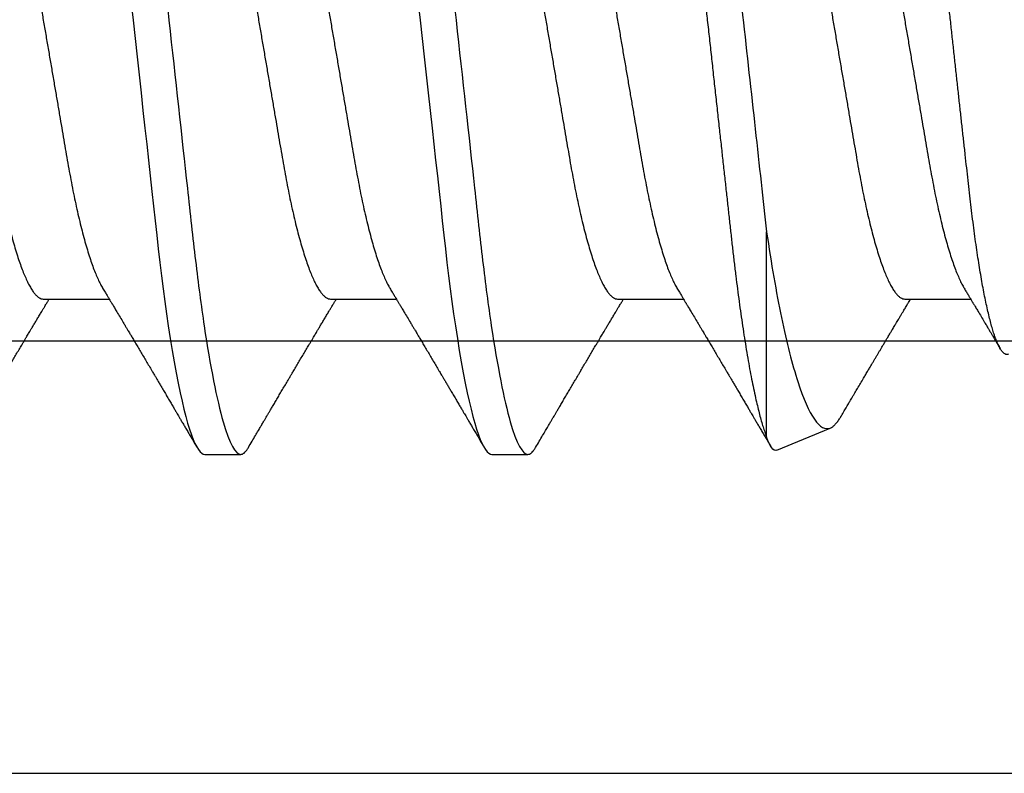
# Model space of a CAD drawing. Units: inches. Extents: x 6.43 to 14.56, y 533.04 to 538.92.
# Drawn here: x 8.13 to 8.37, y 535.86 to 536.04 of the extents above; entities that cross this region are included whole.
import ezdxf

# ---------------------------------------------------------------- set-up
doc = ezdxf.new("R2010")
doc.units = ezdxf.units.IN
doc.header["$MEASUREMENT"] = 0
doc.layers.add('Arcadia-Profile', color=5, linetype='Continuous')

# ---------------------------------------------------------------- blocks, each defined once
blk = doc.blocks.new('*U15')
at = {"layer": 'Arcadia-Profile'}
for p, q in [((0.61634, -0.10367), (0.61634, -0.05262)), ((0.43643, -0.06934), (0.45282, -0.06934)), ((0.50786, -0.06934), (0.52425, -0.06934)), ((0.57929, -0.06934), (0.59568, -0.06934)), ((0.65071, -0.06934), (0.66711, -0.06934)), ((0.61886, -0.10695), (0.63218, -0.10144)), ((0.47661, -0.108), (0.48554, -0.108)), ((0.54804, -0.108), (0.55696, -0.108))]:
    blk.add_line(p, q, dxfattribs=at)
at = {"layer": 'Arcadia-Profile', "flags": 128}
for points in [[(0.45829, 0.0042), (0.45875, 0), (0.45925, -0.00454), (0.45975, -0.00906), (0.46024, -0.01356), (0.46074, -0.01802), (0.46122, -0.02244), (0.4617, -0.0268), (0.46215, -0.03085), (0.46259, -0.03483), (0.46302, -0.03873), (0.46344, -0.04255), (0.46385, -0.04627), (0.46425, -0.0499), (0.46464, -0.05343), (0.46502, -0.05687), (0.46542, -0.06027), (0.46583, -0.06361), (0.46624, -0.06683), (0.46666, -0.06997), (0.46709, -0.07304), (0.46752, -0.07602), (0.468, -0.07913), (0.46848, -0.08211), (0.46897, -0.08497), (0.46947, -0.08768), (0.46997, -0.09025), (0.47047, -0.09266), (0.47094, -0.09479), (0.47141, -0.09676), (0.47188, -0.09858), (0.47234, -0.10025), (0.47281, -0.10175), (0.47326, -0.10309), (0.47371, -0.10427), (0.47416, -0.10528), (0.4746, -0.10613), (0.47502, -0.10682), (0.47543, -0.10734), (0.47584, -0.10771), (0.47623, -0.10793), (0.47661, -0.108), (0.47661, -0.108)], [(0.52972, 0.0042), (0.53018, 0), (0.53068, -0.00454), (0.53118, -0.00906), (0.53167, -0.01356), (0.53217, -0.01802), (0.53265, -0.02244), (0.53313, -0.0268), (0.53358, -0.03085), (0.53402, -0.03483), (0.53445, -0.03873), (0.53487, -0.04255), (0.53528, -0.04627), (0.53568, -0.0499), (0.53607, -0.05343), (0.53645, -0.05687), (0.53685, -0.06027), (0.53726, -0.06361), (0.53767, -0.06683), (0.53809, -0.06997), (0.53851, -0.07304), (0.53895, -0.07602), (0.53943, -0.07913), (0.53991, -0.08211), (0.5404, -0.08497), (0.5409, -0.08768), (0.54139, -0.09025), (0.54189, -0.09266), (0.54237, -0.09479), (0.54284, -0.09676), (0.54331, -0.09858), (0.54377, -0.10025), (0.54423, -0.10175), (0.54469, -0.10309), (0.54514, -0.10427), (0.54559, -0.10528), (0.54602, -0.10613), (0.54645, -0.10682), (0.54686, -0.10734), (0.54726, -0.10771), (0.54766, -0.10793), (0.54804, -0.108), (0.54804, -0.108)]]:
    blk.add_lwpolyline(points, dxfattribs=at)
at = {"layer": 'Arcadia-Profile'}
for points, knots in [([(0.44982, 0.108), (0.45111, 0.108), (0.45261, 0.10537), (0.45576, 0.09442), (0.4574, 0.08611), (0.45966, 0.07097), (0.46039, 0.06549), (0.46174, 0.05407), (0.46237, 0.04814), (0.46449, 0.02889), (0.46608, 0.01447), (0.46927, -0.01447), (0.47086, -0.02889), (0.47298, -0.04814), (0.47361, -0.05407), (0.47497, -0.06549), (0.47569, -0.07097), (0.47796, -0.08611), (0.4796, -0.09442), (0.48274, -0.10537), (0.48425, -0.108), (0.48554, -0.108)], [0, 0, 0, 0, 0.125, 0.125, 0.25, 0.25, 0.3125, 0.3125, 0.375, 0.375, 0.5, 0.5, 0.625, 0.625, 0.6875, 0.6875, 0.75, 0.75, 0.875, 0.875, 1, 1, 1, 1]), ([(0.52125, 0.108), (0.52254, 0.108), (0.52404, 0.10537), (0.52719, 0.09442), (0.52882, 0.08611), (0.53109, 0.07097), (0.53182, 0.06549), (0.53317, 0.05407), (0.5338, 0.04814), (0.53592, 0.02889), (0.53751, 0.01447), (0.5407, -0.01447), (0.54229, -0.02889), (0.54441, -0.04814), (0.54504, -0.05407), (0.5464, -0.06549), (0.54712, -0.07097), (0.54939, -0.08611), (0.55103, -0.09442), (0.55417, -0.10537), (0.55568, -0.108), (0.55696, -0.108)], [0, 0, 0, 0, 0.125, 0.125, 0.25, 0.25, 0.3125, 0.3125, 0.375, 0.375, 0.5, 0.5, 0.625, 0.625, 0.6875, 0.6875, 0.75, 0.75, 0.875, 0.875, 1, 1, 1, 1]), ([(0.58183, 0.10629), (0.58194, 0.10647), (0.5822, 0.10689), (0.58258, 0.10736), (0.58298, 0.10773), (0.58337, 0.10795), (0.58376, 0.10803), (0.58416, 0.10794), (0.58458, 0.10769), (0.58502, 0.10726), (0.58547, 0.10665), (0.58592, 0.10586), (0.58638, 0.10491), (0.58684, 0.1038), (0.58729, 0.10255), (0.58775, 0.10114), (0.58822, 0.09957), (0.58868, 0.09783), (0.58915, 0.09595), (0.58962, 0.09391), (0.5901, 0.09172), (0.59057, 0.08939), (0.59103, 0.08694), (0.59149, 0.08437), (0.59195, 0.0817), (0.59239, 0.07892), (0.59285, 0.07597), (0.59331, 0.07283), (0.59377, 0.0695), (0.59422, 0.06609), (0.59466, 0.0626), (0.59509, 0.05903), (0.59549, 0.05547), (0.59588, 0.05191), (0.59628, 0.04834), (0.59668, 0.04466), (0.5971, 0.0409), (0.59752, 0.03704), (0.59796, 0.0331), (0.5984, 0.02909), (0.59885, 0.02502), (0.5993, 0.02089), (0.59976, 0.01673), (0.60022, 0.01256), (0.60068, 0.00839), (0.60114, 0.0042), (0.60162, -0.00011), (0.60211, -0.00454), (0.60261, -0.00906), (0.6031, -0.01356), (0.60359, -0.01802), (0.60408, -0.02244), (0.60455, -0.02672), (0.60501, -0.03085), (0.60545, -0.03483), (0.60588, -0.03873), (0.6063, -0.04255), (0.60671, -0.04627), (0.60711, -0.0499), (0.6075, -0.05344), (0.60788, -0.0569), (0.60828, -0.06029), (0.60868, -0.06361), (0.6091, -0.06685), (0.60952, -0.07), (0.60994, -0.07306), (0.61039, -0.07609), (0.61084, -0.07906), (0.61131, -0.08195), (0.61178, -0.08473), (0.61226, -0.08738), (0.61274, -0.08988), (0.61323, -0.09224), (0.6137, -0.09439), (0.61416, -0.09634), (0.6146, -0.09809), (0.61504, -0.09971), (0.61548, -0.10118), (0.61591, -0.10251), (0.61619, -0.10329), (0.61634, -0.10367)], [0, 0, 0, 0, 0.009853, 0.022174, 0.034398, 0.046516, 0.058522, 0.071492, 0.084592, 0.097813, 0.111147, 0.124582, 0.138109, 0.150938, 0.16383, 0.176774, 0.189762, 0.202782, 0.215826, 0.228881, 0.241938, 0.254986, 0.268015, 0.280783, 0.293513, 0.306195, 0.31882, 0.332379, 0.34585, 0.359223, 0.372488, 0.385635, 0.398655, 0.410852, 0.423147, 0.435555, 0.448067, 0.460674, 0.47337, 0.486145, 0.498989, 0.511894, 0.52485, 0.537614, 0.550407, 0.563221, 0.576044, 0.589891, 0.603726, 0.617536, 0.631308, 0.645032, 0.658694, 0.671509, 0.68425, 0.696909, 0.709476, 0.721943, 0.734303, 0.746548, 0.758757, 0.77108, 0.783512, 0.795823, 0.808224, 0.820709, 0.833268, 0.846473, 0.859739, 0.873057, 0.886415, 0.899802, 0.913208, 0.926619, 0.93891, 0.951188, 0.963444, 0.975671, 0.987859, 1, 1, 1, 1]), ([(0.59268, 0.108), (0.59353, 0.108), (0.59448, 0.10687), (0.59647, 0.10212), (0.59753, 0.0985), (0.59964, 0.08899), (0.6007, 0.08311), (0.6027, 0.06981), (0.60365, 0.0624), (0.60537, 0.04697), (0.6063, 0.03847), (0.60829, 0.02039), (0.60934, 0.01085), (0.61145, -0.0083), (0.61251, -0.01789), (0.61452, -0.03614), (0.61547, -0.04479), (0.61634, -0.05262)], [0, 0, 0, 0, 0.125, 0.125, 0.25, 0.25, 0.375, 0.375, 0.5, 0.5, 0.625, 0.625, 0.75, 0.75, 0.875, 0.875, 1, 1, 1, 1]), ([(0.6765, -0.08308), (0.67636, -0.08312), (0.67609, -0.08319), (0.67565, -0.08305), (0.67521, -0.08271), (0.67476, -0.08217), (0.67429, -0.08141), (0.67385, -0.0805), (0.67343, -0.07947), (0.67303, -0.07836), (0.67263, -0.07712), (0.67223, -0.07572), (0.67182, -0.07417), (0.67141, -0.07246), (0.671, -0.07062), (0.67059, -0.06866), (0.67019, -0.06659), (0.6698, -0.06442), (0.66941, -0.06213), (0.66903, -0.05971), (0.66864, -0.05716), (0.66826, -0.05447), (0.66788, -0.05167), (0.66752, -0.0488), (0.66716, -0.04587), (0.66682, -0.04289), (0.66648, -0.03983), (0.66612, -0.03667), (0.66576, -0.03342), (0.66539, -0.03009), (0.66501, -0.02668), (0.66463, -0.02322), (0.66424, -0.01971), (0.66385, -0.01615), (0.66346, -0.01255), (0.66306, -0.00888), (0.66265, -0.00517), (0.66224, -0.00141), (0.66184, 0.00238), (0.66143, 0.00614), (0.66103, 0.00987), (0.66064, 0.01358), (0.66025, 0.01727), (0.65985, 0.02098), (0.65946, 0.02468), (0.65907, 0.02838), (0.65869, 0.03204), (0.65832, 0.03562), (0.65795, 0.0391), (0.6576, 0.04248), (0.65726, 0.04581), (0.65691, 0.04909), (0.65656, 0.05232), (0.65619, 0.05549), (0.65582, 0.05858), (0.65544, 0.06157), (0.65506, 0.06445), (0.65467, 0.06723), (0.65428, 0.0699), (0.65389, 0.07248), (0.65349, 0.07496), (0.65308, 0.07733), (0.65268, 0.07958), (0.65227, 0.08167), (0.65187, 0.08362), (0.65148, 0.08541), (0.65108, 0.08707), (0.65068, 0.08859), (0.65029, 0.08997), (0.64989, 0.09119), (0.6495, 0.09226), (0.64912, 0.09315), (0.64875, 0.09387), (0.64839, 0.09442), (0.64804, 0.09481), (0.64769, 0.09504), (0.64734, 0.09511), (0.64698, 0.09501), (0.64662, 0.09475), (0.64626, 0.09435), (0.64603, 0.09397), (0.64592, 0.0938)], [0, 0, 0, 0, 0.013873, 0.027754, 0.041627, 0.055805, 0.069993, 0.084172, 0.096001, 0.107831, 0.119742, 0.131653, 0.143822, 0.155991, 0.16825, 0.180508, 0.192357, 0.204205, 0.216136, 0.228067, 0.240258, 0.25245, 0.264731, 0.277012, 0.288842, 0.300673, 0.312582, 0.324491, 0.336641, 0.34879, 0.361022, 0.373253, 0.385502, 0.397751, 0.410083, 0.422416, 0.43501, 0.447604, 0.460289, 0.472973, 0.485363, 0.497753, 0.510229, 0.522705, 0.535453, 0.548201, 0.561043, 0.573885, 0.586263, 0.598641, 0.611103, 0.623567, 0.636286, 0.649006, 0.661811, 0.674616, 0.687329, 0.700042, 0.712841, 0.725639, 0.738706, 0.751773, 0.764933, 0.778092, 0.791023, 0.803955, 0.816976, 0.829997, 0.843301, 0.856605, 0.870008, 0.883411, 0.896335, 0.90926, 0.922274, 0.935289, 0.948578, 0.961866, 0.975245, 0.988624, 1, 1, 1, 1]), ([(0.41857, 0.06934), (0.41874, 0.06932), (0.41907, 0.06929), (0.41958, 0.06905), (0.42011, 0.06865), (0.42065, 0.06808), (0.42121, 0.06735), (0.42177, 0.06646), (0.42234, 0.06541), (0.42292, 0.06419), (0.42351, 0.06281), (0.4241, 0.06126), (0.42471, 0.05954), (0.42531, 0.05766), (0.4259, 0.05565), (0.4265, 0.0535), (0.42708, 0.05122), (0.42766, 0.04883), (0.42822, 0.04634), (0.42877, 0.04376), (0.4293, 0.0411), (0.42982, 0.03837), (0.43032, 0.03559), (0.4308, 0.03276), (0.4313, 0.02986), (0.43182, 0.02687), (0.43235, 0.02376), (0.4329, 0.02055), (0.43347, 0.01724), (0.43405, 0.01387), (0.43463, 0.01045), (0.43523, 0.00699), (0.43583, 0.0035), (0.43643, 0), (0.43703, -0.00349), (0.43763, -0.00697), (0.43822, -0.01043), (0.43881, -0.01384), (0.43938, -0.01719), (0.43994, -0.02045), (0.44048, -0.02362), (0.44101, -0.02671), (0.44153, -0.02973), (0.44204, -0.03267), (0.44253, -0.03554), (0.44303, -0.03834), (0.44355, -0.04108), (0.44409, -0.04375), (0.44464, -0.04634), (0.4452, -0.04883), (0.44577, -0.05122), (0.44636, -0.05349), (0.44695, -0.05563), (0.44755, -0.05765), (0.44814, -0.05951), (0.44873, -0.06121), (0.44932, -0.06274), (0.44991, -0.06413), (0.45049, -0.06535), (0.45092, -0.06617), (0.45115, -0.06654), (0.45119, -0.06661)], [0, 0, 0, 0, 0.01651, 0.033221, 0.050116, 0.067179, 0.084389, 0.101416, 0.118547, 0.135759, 0.153033, 0.170698, 0.18838, 0.206055, 0.223699, 0.241288, 0.2588, 0.276212, 0.293464, 0.310575, 0.327525, 0.344296, 0.360871, 0.37704, 0.393387, 0.409918, 0.426616, 0.44381, 0.461139, 0.478583, 0.496121, 0.513729, 0.531385, 0.549064, 0.566705, 0.584323, 0.601893, 0.619393, 0.6368, 0.653786, 0.670641, 0.687347, 0.703887, 0.720576, 0.737078, 0.753687, 0.770493, 0.787479, 0.804627, 0.821917, 0.839291, 0.856764, 0.874315, 0.89192, 0.909556, 0.926885, 0.944198, 0.961474, 0.97869, 0.996174, 1, 1, 1, 1]), ([(0.49, 0.06934), (0.49016, 0.06932), (0.49049, 0.06929), (0.49101, 0.06905), (0.49154, 0.06865), (0.49208, 0.06808), (0.49264, 0.06735), (0.4932, 0.06646), (0.49377, 0.06541), (0.49435, 0.06419), (0.49494, 0.06281), (0.49553, 0.06126), (0.49613, 0.05954), (0.49674, 0.05766), (0.49733, 0.05565), (0.49793, 0.0535), (0.49851, 0.05122), (0.49909, 0.04883), (0.49965, 0.04634), (0.5002, 0.04376), (0.50073, 0.0411), (0.50125, 0.03837), (0.50175, 0.03559), (0.50223, 0.03276), (0.50273, 0.02986), (0.50324, 0.02687), (0.50378, 0.02376), (0.50433, 0.02055), (0.5049, 0.01724), (0.50548, 0.01387), (0.50606, 0.01045), (0.50666, 0.00699), (0.50726, 0.0035), (0.50786, 0), (0.50846, -0.00349), (0.50905, -0.00697), (0.50965, -0.01043), (0.51023, -0.01384), (0.51081, -0.01719), (0.51137, -0.02045), (0.51191, -0.02362), (0.51244, -0.02671), (0.51296, -0.02973), (0.51347, -0.03267), (0.51396, -0.03554), (0.51446, -0.03834), (0.51498, -0.04108), (0.51551, -0.04375), (0.51606, -0.04634), (0.51663, -0.04883), (0.5172, -0.05122), (0.51779, -0.05349), (0.51838, -0.05563), (0.51897, -0.05765), (0.51957, -0.05951), (0.52016, -0.06121), (0.52075, -0.06274), (0.52133, -0.06413), (0.52192, -0.06535), (0.52235, -0.06617), (0.52258, -0.06654), (0.52262, -0.06661)], [0, 0, 0, 0, 0.01651, 0.033221, 0.050116, 0.067179, 0.084389, 0.101416, 0.118547, 0.135759, 0.153033, 0.170698, 0.18838, 0.206055, 0.223699, 0.241288, 0.2588, 0.276212, 0.293464, 0.310575, 0.327525, 0.344296, 0.360871, 0.37704, 0.393387, 0.409918, 0.426616, 0.44381, 0.461139, 0.478583, 0.496121, 0.513729, 0.531385, 0.549064, 0.566705, 0.584323, 0.601893, 0.619393, 0.6368, 0.653786, 0.670641, 0.687347, 0.703887, 0.720576, 0.737078, 0.753687, 0.770493, 0.787479, 0.804627, 0.821917, 0.839291, 0.856764, 0.874315, 0.89192, 0.909556, 0.926885, 0.944198, 0.961474, 0.97869, 0.996174, 1, 1, 1, 1]), ([(0.56143, 0.06934), (0.56159, 0.06932), (0.56192, 0.06929), (0.56244, 0.06905), (0.56297, 0.06865), (0.56351, 0.06808), (0.56407, 0.06735), (0.56463, 0.06646), (0.5652, 0.06541), (0.56578, 0.06419), (0.56637, 0.06281), (0.56696, 0.06126), (0.56756, 0.05954), (0.56816, 0.05766), (0.56876, 0.05565), (0.56935, 0.0535), (0.56994, 0.05122), (0.57051, 0.04883), (0.57108, 0.04634), (0.57163, 0.04376), (0.57216, 0.0411), (0.57268, 0.03837), (0.57318, 0.03559), (0.57366, 0.03276), (0.57416, 0.02986), (0.57467, 0.02687), (0.57521, 0.02376), (0.57576, 0.02055), (0.57633, 0.01724), (0.5769, 0.01387), (0.57749, 0.01045), (0.57809, 0.00699), (0.57868, 0.0035), (0.57929, 0), (0.57989, -0.00349), (0.58048, -0.00697), (0.58108, -0.01043), (0.58166, -0.01384), (0.58224, -0.01719), (0.5828, -0.02045), (0.58334, -0.02362), (0.58387, -0.02671), (0.58439, -0.02973), (0.5849, -0.03267), (0.58539, -0.03554), (0.58589, -0.03834), (0.58641, -0.04108), (0.58694, -0.04375), (0.58749, -0.04634), (0.58806, -0.04883), (0.58863, -0.05122), (0.58921, -0.05349), (0.58981, -0.05563), (0.5904, -0.05765), (0.591, -0.05951), (0.59159, -0.06121), (0.59218, -0.06274), (0.59276, -0.06413), (0.59335, -0.06535), (0.59377, -0.06617), (0.59401, -0.06654), (0.59405, -0.06661)], [0, 0, 0, 0, 0.01651, 0.033221, 0.050116, 0.067179, 0.084389, 0.101416, 0.118547, 0.135759, 0.153033, 0.170698, 0.18838, 0.206055, 0.223699, 0.241288, 0.2588, 0.276212, 0.293464, 0.310575, 0.327525, 0.344296, 0.360871, 0.37704, 0.393387, 0.409918, 0.426616, 0.44381, 0.461139, 0.478583, 0.496121, 0.513729, 0.531385, 0.549064, 0.566705, 0.584323, 0.601893, 0.619393, 0.6368, 0.653786, 0.670641, 0.687347, 0.703887, 0.720576, 0.737078, 0.753687, 0.770493, 0.787479, 0.804627, 0.821917, 0.839291, 0.856764, 0.874315, 0.89192, 0.909556, 0.926885, 0.944198, 0.961474, 0.97869, 0.996174, 1, 1, 1, 1]), ([(0.63286, 0.06934), (0.63302, 0.06932), (0.63335, 0.06929), (0.63386, 0.06905), (0.63439, 0.06865), (0.63494, 0.06808), (0.63549, 0.06735), (0.63606, 0.06646), (0.63663, 0.06541), (0.63721, 0.06419), (0.63779, 0.06281), (0.63839, 0.06126), (0.63899, 0.05954), (0.63959, 0.05766), (0.64019, 0.05565), (0.64078, 0.0535), (0.64137, 0.05122), (0.64194, 0.04883), (0.64251, 0.04634), (0.64306, 0.04376), (0.64359, 0.0411), (0.64411, 0.03837), (0.64461, 0.03559), (0.64509, 0.03276), (0.64559, 0.02986), (0.6461, 0.02687), (0.64664, 0.02376), (0.64719, 0.02055), (0.64775, 0.01724), (0.64833, 0.01387), (0.64892, 0.01045), (0.64951, 0.00699), (0.65011, 0.0035), (0.65071, 0), (0.65131, -0.00349), (0.65191, -0.00697), (0.6525, -0.01043), (0.65309, -0.01384), (0.65366, -0.01719), (0.65422, -0.02045), (0.65477, -0.02362), (0.6553, -0.02671), (0.65582, -0.02973), (0.65632, -0.03267), (0.65681, -0.03554), (0.65732, -0.03834), (0.65784, -0.04108), (0.65837, -0.04375), (0.65892, -0.04634), (0.65949, -0.04883), (0.66006, -0.05122), (0.66064, -0.05349), (0.66123, -0.05563), (0.66183, -0.05765), (0.66243, -0.05951), (0.66302, -0.06121), (0.66361, -0.06274), (0.66419, -0.06413), (0.66477, -0.06535), (0.6652, -0.06617), (0.66544, -0.06654), (0.66548, -0.06661)], [0, 0, 0, 0, 0.01651, 0.033221, 0.050116, 0.067179, 0.084389, 0.101417, 0.118547, 0.13576, 0.153033, 0.170698, 0.18838, 0.206055, 0.223699, 0.241288, 0.2588, 0.276212, 0.293465, 0.310576, 0.327526, 0.344297, 0.360871, 0.377041, 0.393388, 0.409919, 0.426617, 0.44381, 0.461139, 0.478584, 0.496121, 0.51373, 0.531385, 0.549065, 0.566706, 0.584323, 0.601894, 0.619394, 0.636801, 0.653786, 0.670642, 0.687348, 0.703888, 0.720577, 0.737079, 0.753688, 0.770494, 0.78748, 0.804628, 0.821918, 0.839292, 0.856765, 0.874316, 0.891921, 0.909557, 0.926885, 0.944199, 0.961475, 0.978691, 0.996175, 1, 1, 1, 1]), ([(0.40381, 0.06661), (0.40384, 0.06655), (0.40407, 0.0662), (0.40449, 0.0654), (0.40506, 0.0642), (0.40565, 0.06281), (0.40625, 0.06126), (0.40685, 0.05954), (0.40745, 0.05766), (0.40805, 0.05565), (0.40864, 0.0535), (0.40922, 0.05122), (0.4098, 0.04883), (0.41036, 0.04634), (0.41091, 0.04376), (0.41145, 0.0411), (0.41197, 0.03837), (0.41246, 0.03559), (0.41295, 0.03276), (0.41344, 0.02986), (0.41396, 0.02687), (0.41449, 0.02376), (0.41504, 0.02055), (0.41561, 0.01724), (0.41619, 0.01387), (0.41678, 0.01045), (0.41737, 0.00699), (0.41797, 0.0035), (0.41857, 0), (0.41917, -0.00349), (0.41977, -0.00697), (0.42036, -0.01043), (0.42095, -0.01384), (0.42152, -0.01719), (0.42208, -0.02045), (0.42263, -0.02362), (0.42316, -0.02671), (0.42368, -0.02973), (0.42418, -0.03267), (0.42467, -0.03554), (0.42517, -0.03834), (0.42569, -0.04108), (0.42623, -0.04375), (0.42678, -0.04634), (0.42734, -0.04883), (0.42792, -0.05122), (0.4285, -0.05349), (0.42909, -0.05563), (0.42969, -0.05765), (0.43028, -0.05951), (0.43088, -0.06121), (0.43146, -0.06274), (0.43205, -0.06413), (0.43263, -0.06536), (0.43321, -0.06643), (0.43378, -0.06734), (0.43434, -0.06808), (0.43489, -0.06865), (0.43542, -0.06905), (0.43593, -0.06929), (0.43626, -0.06932), (0.43643, -0.06934)], [0, 0, 0, 0, 0.003289, 0.020419, 0.037632, 0.054905, 0.07257, 0.090252, 0.107927, 0.125571, 0.14316, 0.160672, 0.178084, 0.195336, 0.212447, 0.229398, 0.246168, 0.262743, 0.278913, 0.295259, 0.31179, 0.328488, 0.345682, 0.363011, 0.380455, 0.397993, 0.415601, 0.433257, 0.450936, 0.468577, 0.486195, 0.503765, 0.521265, 0.538672, 0.555657, 0.572513, 0.589219, 0.605759, 0.622447, 0.638949, 0.655558, 0.672364, 0.689351, 0.706499, 0.723789, 0.741162, 0.758636, 0.776186, 0.793791, 0.811427, 0.828756, 0.846069, 0.863345, 0.880561, 0.898045, 0.915422, 0.932671, 0.949772, 0.966706, 0.983454, 1, 1, 1, 1]), ([(0.47524, 0.06661), (0.47527, 0.06655), (0.4755, 0.0662), (0.47591, 0.0654), (0.47649, 0.0642), (0.47708, 0.06281), (0.47768, 0.06126), (0.47828, 0.05954), (0.47888, 0.05766), (0.47948, 0.05565), (0.48007, 0.0535), (0.48065, 0.05122), (0.48123, 0.04883), (0.48179, 0.04634), (0.48234, 0.04376), (0.48288, 0.0411), (0.48339, 0.03837), (0.48389, 0.03559), (0.48437, 0.03276), (0.48487, 0.02986), (0.48539, 0.02687), (0.48592, 0.02376), (0.48647, 0.02055), (0.48704, 0.01724), (0.48762, 0.01387), (0.48821, 0.01045), (0.4888, 0.00699), (0.4894, 0.0035), (0.49, 0), (0.4906, -0.00349), (0.4912, -0.00697), (0.49179, -0.01043), (0.49238, -0.01384), (0.49295, -0.01719), (0.49351, -0.02045), (0.49405, -0.02362), (0.49459, -0.02671), (0.4951, -0.02973), (0.49561, -0.03267), (0.4961, -0.03554), (0.4966, -0.03834), (0.49712, -0.04108), (0.49766, -0.04375), (0.49821, -0.04634), (0.49877, -0.04883), (0.49935, -0.05122), (0.49993, -0.05349), (0.50052, -0.05563), (0.50112, -0.05765), (0.50171, -0.05951), (0.50231, -0.06121), (0.50289, -0.06274), (0.50348, -0.06413), (0.50406, -0.06536), (0.50464, -0.06643), (0.50521, -0.06734), (0.50577, -0.06808), (0.50632, -0.06865), (0.50685, -0.06905), (0.50736, -0.06929), (0.50769, -0.06932), (0.50786, -0.06934)], [0, 0, 0, 0, 0.003289, 0.020419, 0.037632, 0.054905, 0.07257, 0.090252, 0.107927, 0.125571, 0.14316, 0.160672, 0.178084, 0.195336, 0.212447, 0.229398, 0.246168, 0.262743, 0.278913, 0.295259, 0.31179, 0.328488, 0.345682, 0.363011, 0.380455, 0.397993, 0.415601, 0.433257, 0.450936, 0.468577, 0.486195, 0.503765, 0.521265, 0.538672, 0.555657, 0.572513, 0.589219, 0.605759, 0.622447, 0.638949, 0.655558, 0.672364, 0.689351, 0.706499, 0.723789, 0.741162, 0.758636, 0.776186, 0.793791, 0.811427, 0.828756, 0.846069, 0.863345, 0.880561, 0.898045, 0.915422, 0.932671, 0.949772, 0.966706, 0.983454, 1, 1, 1, 1]), ([(0.54666, 0.06661), (0.5467, 0.06655), (0.54692, 0.0662), (0.54734, 0.0654), (0.54792, 0.0642), (0.54851, 0.06281), (0.5491, 0.06126), (0.54971, 0.05954), (0.55031, 0.05766), (0.5509, 0.05565), (0.5515, 0.0535), (0.55208, 0.05122), (0.55266, 0.04883), (0.55322, 0.04634), (0.55377, 0.04376), (0.5543, 0.0411), (0.55482, 0.03837), (0.55532, 0.03559), (0.5558, 0.03276), (0.5563, 0.02986), (0.55682, 0.02687), (0.55735, 0.02376), (0.5579, 0.02055), (0.55847, 0.01724), (0.55905, 0.01387), (0.55963, 0.01045), (0.56023, 0.00699), (0.56083, 0.0035), (0.56143, 0), (0.56203, -0.00349), (0.56263, -0.00697), (0.56322, -0.01043), (0.56381, -0.01384), (0.56438, -0.01719), (0.56494, -0.02045), (0.56548, -0.02362), (0.56601, -0.02671), (0.56653, -0.02973), (0.56704, -0.03267), (0.56753, -0.03554), (0.56803, -0.03834), (0.56855, -0.04108), (0.56909, -0.04375), (0.56964, -0.04634), (0.5702, -0.04883), (0.57077, -0.05122), (0.57136, -0.05349), (0.57195, -0.05563), (0.57255, -0.05765), (0.57314, -0.05951), (0.57373, -0.06121), (0.57432, -0.06274), (0.57491, -0.06413), (0.57549, -0.06536), (0.57607, -0.06643), (0.57664, -0.06734), (0.5772, -0.06808), (0.57775, -0.06865), (0.57828, -0.06905), (0.57879, -0.06929), (0.57912, -0.06932), (0.57929, -0.06934)], [0, 0, 0, 0, 0.003289, 0.020419, 0.037632, 0.054905, 0.07257, 0.090252, 0.107927, 0.125571, 0.14316, 0.160672, 0.178084, 0.195336, 0.212447, 0.229397, 0.246168, 0.262743, 0.278913, 0.295259, 0.31179, 0.328488, 0.345682, 0.363011, 0.380455, 0.397993, 0.415601, 0.433257, 0.450936, 0.468577, 0.486194, 0.503765, 0.521265, 0.538672, 0.555657, 0.572513, 0.589219, 0.605759, 0.622447, 0.638949, 0.655558, 0.672364, 0.689351, 0.706499, 0.723789, 0.741162, 0.758636, 0.776186, 0.793791, 0.811427, 0.828756, 0.846069, 0.863345, 0.880561, 0.898045, 0.915422, 0.932671, 0.949772, 0.966706, 0.983454, 1, 1, 1, 1]), ([(0.61809, 0.06661), (0.61813, 0.06655), (0.61835, 0.0662), (0.61877, 0.0654), (0.61935, 0.0642), (0.61994, 0.06281), (0.62053, 0.06126), (0.62113, 0.05954), (0.62174, 0.05766), (0.62233, 0.05565), (0.62293, 0.0535), (0.62351, 0.05122), (0.62409, 0.04883), (0.62465, 0.04634), (0.6252, 0.04376), (0.62573, 0.0411), (0.62625, 0.03837), (0.62675, 0.03559), (0.62723, 0.03276), (0.62773, 0.02986), (0.62824, 0.02687), (0.62878, 0.02376), (0.62933, 0.02055), (0.6299, 0.01724), (0.63048, 0.01387), (0.63106, 0.01045), (0.63166, 0.00699), (0.63226, 0.0035), (0.63286, 0), (0.63346, -0.00349), (0.63405, -0.00697), (0.63465, -0.01043), (0.63523, -0.01384), (0.63581, -0.01719), (0.63637, -0.02045), (0.63691, -0.02362), (0.63744, -0.02671), (0.63796, -0.02973), (0.63847, -0.03267), (0.63896, -0.03554), (0.63946, -0.03834), (0.63998, -0.04108), (0.64051, -0.04375), (0.64106, -0.04634), (0.64163, -0.04883), (0.6422, -0.05122), (0.64279, -0.05349), (0.64338, -0.05563), (0.64397, -0.05765), (0.64457, -0.05951), (0.64516, -0.06121), (0.64575, -0.06274), (0.64633, -0.06413), (0.64692, -0.06536), (0.6475, -0.06643), (0.64807, -0.06734), (0.64863, -0.06808), (0.64917, -0.06865), (0.6497, -0.06905), (0.65022, -0.06929), (0.65055, -0.06932), (0.65071, -0.06934)], [0, 0, 0, 0, 0.003289, 0.020419, 0.037632, 0.054905, 0.07257, 0.090252, 0.107927, 0.125571, 0.14316, 0.160672, 0.178084, 0.195336, 0.212447, 0.229398, 0.246168, 0.262743, 0.278913, 0.295259, 0.31179, 0.328488, 0.345682, 0.363011, 0.380455, 0.397993, 0.415601, 0.433257, 0.450936, 0.468577, 0.486195, 0.503765, 0.521265, 0.538672, 0.555657, 0.572513, 0.589219, 0.605759, 0.622447, 0.638949, 0.655558, 0.672364, 0.689351, 0.706499, 0.723789, 0.741162, 0.758636, 0.776186, 0.793791, 0.811427, 0.828756, 0.846069, 0.863345, 0.880561, 0.898045, 0.915422, 0.932671, 0.949772, 0.966706, 0.983454, 1, 1, 1, 1]), ([(0.61634, -0.05262), (0.61752, -0.06057), (0.61874, -0.06768), (0.62136, -0.08025), (0.62273, -0.08565), (0.62549, -0.09414), (0.6269, -0.09733), (0.62961, -0.10121), (0.63093, -0.10195), (0.63218, -0.10144)], [0, 0, 0, 0, 0.25, 0.25, 0.5, 0.5, 0.75, 0.75, 1, 1, 1, 1]), ([(0.45119, -0.06662), (0.45139, -0.06695), (0.45176, -0.06756), (0.45227, -0.06841), (0.45266, -0.06907), (0.45296, -0.06956), (0.45318, -0.06993), (0.45336, -0.07023), (0.45353, -0.07052), (0.45371, -0.07081), (0.45391, -0.07116), (0.45416, -0.07156), (0.45443, -0.07202), (0.45516, -0.07324), (0.45595, -0.07457), (0.45678, -0.07596), (0.45719, -0.07665), (0.45755, -0.07725), (0.45785, -0.07776), (0.45813, -0.07823), (0.45851, -0.07886), (0.459, -0.0797), (0.45962, -0.08074), (0.46028, -0.08185), (0.46097, -0.08302), (0.46167, -0.0842), (0.46238, -0.08539), (0.46296, -0.08638), (0.4634, -0.08713), (0.46369, -0.08761), (0.46395, -0.08805), (0.46424, -0.08854), (0.46461, -0.08917), (0.46505, -0.08991), (0.46552, -0.09071), (0.466, -0.09152), (0.46653, -0.09242), (0.46711, -0.09341), (0.46774, -0.09447), (0.46833, -0.09547), (0.46886, -0.09638), (0.46933, -0.09717), (0.46972, -0.09784), (0.47008, -0.09845), (0.47046, -0.09909), (0.4709, -0.09985), (0.4714, -0.10069), (0.47194, -0.10161), (0.47252, -0.10259), (0.47317, -0.10371), (0.47391, -0.10496), (0.47442, -0.10584), (0.47469, -0.1063)], [0, 0, 0, 0, 0.025206, 0.046629, 0.064261, 0.074994, 0.08359, 0.092278, 0.098205, 0.105468, 0.114232, 0.124499, 0.13627, 0.149031, 0.217084, 0.236574, 0.254479, 0.269585, 0.281889, 0.292637, 0.305649, 0.329582, 0.35581, 0.384142, 0.41393, 0.443862, 0.4739, 0.503482, 0.518621, 0.530599, 0.539915, 0.55182, 0.567718, 0.587199, 0.607998, 0.628364, 0.648297, 0.676018, 0.702852, 0.72863, 0.75165, 0.771459, 0.788058, 0.802265, 0.817534, 0.836327, 0.859391, 0.880906, 0.905722, 0.933841, 0.965266, 1, 1, 1, 1]), ([(0.52262, -0.06662), (0.52282, -0.06695), (0.52319, -0.06756), (0.5237, -0.06841), (0.52409, -0.06907), (0.52438, -0.06956), (0.52461, -0.06993), (0.52479, -0.07023), (0.52496, -0.07052), (0.52513, -0.07081), (0.52534, -0.07116), (0.52559, -0.07156), (0.52586, -0.07202), (0.52659, -0.07324), (0.52738, -0.07457), (0.52821, -0.07596), (0.52862, -0.07665), (0.52898, -0.07725), (0.52928, -0.07776), (0.52956, -0.07823), (0.52994, -0.07886), (0.53043, -0.0797), (0.53105, -0.08074), (0.53171, -0.08185), (0.5324, -0.08302), (0.5331, -0.0842), (0.5338, -0.08539), (0.53439, -0.08638), (0.53483, -0.08713), (0.53512, -0.08761), (0.53538, -0.08805), (0.53567, -0.08854), (0.53604, -0.08917), (0.53648, -0.08991), (0.53695, -0.09071), (0.53743, -0.09152), (0.53796, -0.09242), (0.53854, -0.09341), (0.53917, -0.09447), (0.53976, -0.09547), (0.54029, -0.09638), (0.54076, -0.09717), (0.54115, -0.09784), (0.54151, -0.09845), (0.54189, -0.09909), (0.54233, -0.09985), (0.54282, -0.10069), (0.54336, -0.10161), (0.54394, -0.10259), (0.5446, -0.10371), (0.54533, -0.10496), (0.54585, -0.10584), (0.54612, -0.1063)], [0, 0, 0, 0, 0.025207, 0.046629, 0.064261, 0.074994, 0.08359, 0.092278, 0.098205, 0.105468, 0.114232, 0.124499, 0.13627, 0.149032, 0.217084, 0.236574, 0.254479, 0.269585, 0.281889, 0.292637, 0.305649, 0.329582, 0.35581, 0.384143, 0.41393, 0.443861, 0.4739, 0.503481, 0.518621, 0.530599, 0.539915, 0.551821, 0.567718, 0.587199, 0.607998, 0.628365, 0.648297, 0.676018, 0.702851, 0.72863, 0.751649, 0.771459, 0.788058, 0.802264, 0.817534, 0.836326, 0.859391, 0.880906, 0.905722, 0.933841, 0.965266, 1, 1, 1, 1]), ([(0.59405, -0.06662), (0.59425, -0.06695), (0.59462, -0.06756), (0.59513, -0.06841), (0.59552, -0.06907), (0.59581, -0.06956), (0.59603, -0.06993), (0.59622, -0.07023), (0.59639, -0.07052), (0.59656, -0.07081), (0.59677, -0.07116), (0.59701, -0.07156), (0.59729, -0.07202), (0.59802, -0.07324), (0.59881, -0.07457), (0.59964, -0.07596), (0.60005, -0.07665), (0.60041, -0.07725), (0.60071, -0.07776), (0.60099, -0.07823), (0.60136, -0.07886), (0.60186, -0.0797), (0.60248, -0.08074), (0.60314, -0.08185), (0.60383, -0.08302), (0.60453, -0.0842), (0.60523, -0.08539), (0.60582, -0.08638), (0.60626, -0.08713), (0.60655, -0.08761), (0.60681, -0.08805), (0.6071, -0.08854), (0.60747, -0.08917), (0.60791, -0.08991), (0.60838, -0.09071), (0.60886, -0.09152), (0.60939, -0.09242), (0.60997, -0.09341), (0.6106, -0.09447), (0.61119, -0.09547), (0.61172, -0.09638), (0.61218, -0.09717), (0.61258, -0.09784), (0.61294, -0.09845), (0.61331, -0.09909), (0.61376, -0.09985), (0.61425, -0.10069), (0.61479, -0.10161), (0.61537, -0.10259), (0.61603, -0.10371), (0.61668, -0.10482), (0.61712, -0.10556), (0.61731, -0.10589)], [0, 0, 0, 0, 0.025471, 0.047118, 0.064934, 0.07578, 0.084466, 0.093245, 0.099234, 0.106572, 0.115429, 0.125803, 0.137697, 0.150593, 0.219358, 0.239051, 0.257144, 0.272408, 0.284842, 0.295702, 0.30885, 0.333034, 0.359536, 0.388166, 0.418265, 0.44851, 0.478863, 0.508754, 0.524052, 0.536156, 0.545569, 0.557599, 0.573663, 0.593348, 0.614366, 0.634945, 0.655086, 0.683097, 0.710212, 0.736261, 0.759521, 0.779538, 0.79631, 0.810666, 0.826096, 0.845085, 0.868391, 0.890131, 0.915207, 0.943621, 0.975375, 1, 1, 1, 1]), ([(0.66548, -0.06662), (0.66567, -0.06694), (0.66603, -0.06754), (0.66653, -0.06837), (0.66692, -0.06901), (0.6672, -0.06949), (0.66742, -0.06985), (0.6676, -0.07015), (0.66777, -0.07044), (0.66794, -0.07072), (0.66814, -0.07106), (0.66838, -0.07146), (0.66865, -0.07191), (0.6691, -0.07267), (0.66972, -0.0737), (0.67041, -0.07486), (0.671, -0.07585), (0.67148, -0.07665), (0.6719, -0.07736), (0.67228, -0.078), (0.67271, -0.07872), (0.67324, -0.07962), (0.67385, -0.08064), (0.67426, -0.08134), (0.67446, -0.08167)], [0, 0, 0, 0, 0.064831, 0.119949, 0.165338, 0.192987, 0.215151, 0.237597, 0.252867, 0.271558, 0.294127, 0.32058, 0.350916, 0.383772, 0.47211, 0.557111, 0.615708, 0.669325, 0.71623, 0.756622, 0.796365, 0.860413, 0.93466, 1, 1, 1, 1]), ([(0.41602, -0.1063), (0.41633, -0.10577), (0.41692, -0.10477), (0.41775, -0.10336), (0.41847, -0.10213), (0.4191, -0.10107), (0.41962, -0.10017), (0.42006, -0.09942), (0.42044, -0.09878), (0.42079, -0.09819), (0.42116, -0.09756), (0.42158, -0.09684), (0.42208, -0.096), (0.42264, -0.09505), (0.42324, -0.09401), (0.42388, -0.09293), (0.42454, -0.09182), (0.42522, -0.09067), (0.4258, -0.08967), (0.42627, -0.08889), (0.42658, -0.08836), (0.42683, -0.08794), (0.42706, -0.08754), (0.42733, -0.08709), (0.42776, -0.08637), (0.42833, -0.08541), (0.42902, -0.08424), (0.42971, -0.08308), (0.43039, -0.08193), (0.43097, -0.08094), (0.43146, -0.08013), (0.43184, -0.07948), (0.4322, -0.07888), (0.43251, -0.07836), (0.43279, -0.07788), (0.43309, -0.07737), (0.43347, -0.07675), (0.43392, -0.07598), (0.43442, -0.07514), (0.43495, -0.07426), (0.43548, -0.07336), (0.43598, -0.07253), (0.43642, -0.0718), (0.43676, -0.07122), (0.43704, -0.07075), (0.43724, -0.07041), (0.4374, -0.07015), (0.43756, -0.0699), (0.43772, -0.06962), (0.43784, -0.06942), (0.43789, -0.06934)], [0, 0, 0, 0, 0.042833, 0.080911, 0.114236, 0.142815, 0.166816, 0.186947, 0.203324, 0.218982, 0.234927, 0.254251, 0.277024, 0.303238, 0.331515, 0.360744, 0.390928, 0.422062, 0.453809, 0.471669, 0.485911, 0.496535, 0.505931, 0.518128, 0.53319, 0.564409, 0.596123, 0.627726, 0.659201, 0.689281, 0.707792, 0.725368, 0.741953, 0.75637, 0.768155, 0.780366, 0.797788, 0.818978, 0.842415, 0.866327, 0.890711, 0.915565, 0.934072, 0.949915, 0.96271, 0.972458, 0.977159, 0.984093, 0.993324, 1, 1, 1, 1]), ([(0.48745, -0.1063), (0.48776, -0.10577), (0.48835, -0.10477), (0.48918, -0.10336), (0.4899, -0.10213), (0.49052, -0.10107), (0.49105, -0.10017), (0.49149, -0.09942), (0.49187, -0.09878), (0.49222, -0.09819), (0.49259, -0.09756), (0.49301, -0.09684), (0.4935, -0.096), (0.49407, -0.09505), (0.49467, -0.09401), (0.49531, -0.09293), (0.49597, -0.09182), (0.49665, -0.09067), (0.49723, -0.08967), (0.4977, -0.08889), (0.49801, -0.08836), (0.49826, -0.08794), (0.49849, -0.08754), (0.49876, -0.08709), (0.49919, -0.08637), (0.49976, -0.08541), (0.50044, -0.08424), (0.50114, -0.08308), (0.50182, -0.08193), (0.5024, -0.08094), (0.50288, -0.08013), (0.50327, -0.07948), (0.50362, -0.07888), (0.50394, -0.07836), (0.50422, -0.07788), (0.50452, -0.07737), (0.50489, -0.07675), (0.50535, -0.07598), (0.50585, -0.07514), (0.50638, -0.07426), (0.50691, -0.07336), (0.50741, -0.07253), (0.50784, -0.0718), (0.50819, -0.07122), (0.50847, -0.07075), (0.50867, -0.07041), (0.50883, -0.07015), (0.50898, -0.0699), (0.50915, -0.06962), (0.50927, -0.06942), (0.50932, -0.06934)], [0, 0, 0, 0, 0.0428332, 0.0809103, 0.1142366, 0.1428152, 0.1668163, 0.1869473, 0.2033236, 0.2189825, 0.2349269, 0.2542515, 0.2770242, 0.3032377, 0.3315144, 0.3607448, 0.3909279, 0.4220619, 0.4538089, 0.4716689, 0.4859104, 0.4965354, 0.505931, 0.5181275, 0.53319, 0.5644095, 0.5961235, 0.6277264, 0.6592011, 0.6892807, 0.707792, 0.7253682, 0.7419533, 0.7563707, 0.7681554, 0.7803664, 0.7977881, 0.8189781, 0.8424156, 0.8663278, 0.8907114, 0.9155655, 0.934072, 0.9499156, 0.9627099, 0.9724586, 0.977159, 0.9840939, 0.9933248, 1, 1, 1, 1]), ([(0.55888, -0.1063), (0.55919, -0.10577), (0.55978, -0.10477), (0.5606, -0.10336), (0.56133, -0.10213), (0.56195, -0.10107), (0.56248, -0.10017), (0.56292, -0.09942), (0.5633, -0.09878), (0.56365, -0.09819), (0.56402, -0.09756), (0.56444, -0.09684), (0.56493, -0.096), (0.56549, -0.09505), (0.5661, -0.09401), (0.56674, -0.09293), (0.5674, -0.09182), (0.56807, -0.09067), (0.56866, -0.08967), (0.56913, -0.08889), (0.56944, -0.08836), (0.56969, -0.08794), (0.56992, -0.08754), (0.57019, -0.08709), (0.57062, -0.08637), (0.57118, -0.08541), (0.57187, -0.08424), (0.57256, -0.08308), (0.57324, -0.08193), (0.57383, -0.08094), (0.57431, -0.08013), (0.5747, -0.07948), (0.57505, -0.07888), (0.57537, -0.07836), (0.57565, -0.07788), (0.57595, -0.07737), (0.57632, -0.07675), (0.57678, -0.07598), (0.57728, -0.07514), (0.5778, -0.07426), (0.57834, -0.07336), (0.57884, -0.07253), (0.57927, -0.0718), (0.57962, -0.07122), (0.5799, -0.07075), (0.5801, -0.07041), (0.58026, -0.07015), (0.58041, -0.0699), (0.58058, -0.06962), (0.5807, -0.06942), (0.58075, -0.06934)], [0, 0, 0, 0, 0.042833, 0.08091, 0.114236, 0.142815, 0.166816, 0.186947, 0.203324, 0.218982, 0.234926, 0.254252, 0.277024, 0.303238, 0.331514, 0.360744, 0.390927, 0.422061, 0.453808, 0.471668, 0.48591, 0.496535, 0.505931, 0.518128, 0.53319, 0.564409, 0.596123, 0.627726, 0.659201, 0.68928, 0.707792, 0.725368, 0.741953, 0.75637, 0.768155, 0.780366, 0.797788, 0.818978, 0.842415, 0.866327, 0.890711, 0.915565, 0.934072, 0.949915, 0.96271, 0.972458, 0.977159, 0.984093, 0.993324, 1, 1, 1, 1]), ([(0.63492, -0.09845), (0.63493, -0.09843), (0.63518, -0.09801), (0.63563, -0.09723), (0.63626, -0.09617), (0.63679, -0.09527), (0.6372, -0.09457), (0.63751, -0.09405), (0.63773, -0.09367), (0.63793, -0.09334), (0.63812, -0.09302), (0.63847, -0.09242), (0.639, -0.09152), (0.63972, -0.0903), (0.6404, -0.08915), (0.64102, -0.08809), (0.64156, -0.08719), (0.64206, -0.08634), (0.64251, -0.08559), (0.64292, -0.0849), (0.64331, -0.08423), (0.64371, -0.08355), (0.6441, -0.0829), (0.64448, -0.08225), (0.64486, -0.08161), (0.64527, -0.08091), (0.6457, -0.0802), (0.6461, -0.07952), (0.64645, -0.07893), (0.64674, -0.07845), (0.64705, -0.07792), (0.64744, -0.07727), (0.64795, -0.07642), (0.64853, -0.07544), (0.64909, -0.0745), (0.6496, -0.07365), (0.65, -0.07297), (0.65035, -0.07239), (0.65065, -0.07189), (0.65093, -0.07142), (0.65119, -0.07098), (0.65144, -0.07056), (0.65169, -0.07015), (0.65194, -0.06974), (0.65211, -0.06945), (0.65218, -0.06934)], [0, 0, 0, 0, 0.001152, 0.043448, 0.080037, 0.110924, 0.136113, 0.151908, 0.164189, 0.174852, 0.186059, 0.197813, 0.236028, 0.278517, 0.323518, 0.354983, 0.387073, 0.4164, 0.442258, 0.465012, 0.487566, 0.510546, 0.535163, 0.555107, 0.577079, 0.601077, 0.626951, 0.650843, 0.671058, 0.687599, 0.701014, 0.725188, 0.754974, 0.788813, 0.825888, 0.852283, 0.876314, 0.896217, 0.912189, 0.927988, 0.945067, 0.957291, 0.970896, 0.988078, 1, 1, 1, 1]), ([(0.63218, -0.10144), (0.63237, -0.10134), (0.63273, -0.10116), (0.6333, -0.10067), (0.63388, -0.10001), (0.63442, -0.09928), (0.63477, -0.09869), (0.63491, -0.09844)], [0, 0, 0, 0, 0.21104, 0.422081, 0.634591, 0.847101, 1, 1, 1, 1]), ([(0.48554, -0.108), (0.48567, -0.10798), (0.48595, -0.10795), (0.48637, -0.10769), (0.48681, -0.10725), (0.48717, -0.10678), (0.48739, -0.1064), (0.48745, -0.10628)], [0, 0, 0, 0, 0.22161, 0.445441, 0.671343, 0.899159, 1, 1, 1, 1]), ([(0.55696, -0.108), (0.5571, -0.10798), (0.55737, -0.10795), (0.5578, -0.10769), (0.55823, -0.10725), (0.5586, -0.10678), (0.55881, -0.1064), (0.55888, -0.10628)], [0, 0, 0, 0, 0.22161, 0.44544, 0.671343, 0.899159, 1, 1, 1, 1])]:
    blk.add_open_spline(points, degree=3, knots=knots, dxfattribs=at)
blk.add_open_spline([(0.61886, -0.10695), (0.61806, -0.10728), (0.61722, -0.10619), (0.61634, -0.10367)], degree=3, dxfattribs=at)

msp = doc.modelspace()

# ---------------------------------------------------------------- linework, layer by layer
at = {"layer": 'Arcadia-Profile'}
msp.add_lwpolyline([(9.26806, 536.23091), (8.08206, 536.23091), (8.08206, 536.14341), (8.1167, 536.12341), (8.55706, 536.12341, -1), (8.55706, 535.96341), (8.1167, 535.96341), (8.08206, 535.94341), (8.08206, 535.85591), (9.26806, 535.85591)], format="xyb", dxfattribs=at)

# ---------------------------------------------------------------- block references
at = {"layer": 'Arcadia-Profile', "lineweight": -3}
msp.add_blockref('*U15', (7.69806, 536.04325), dxfattribs=at)

doc.saveas('drawing.dxf')
